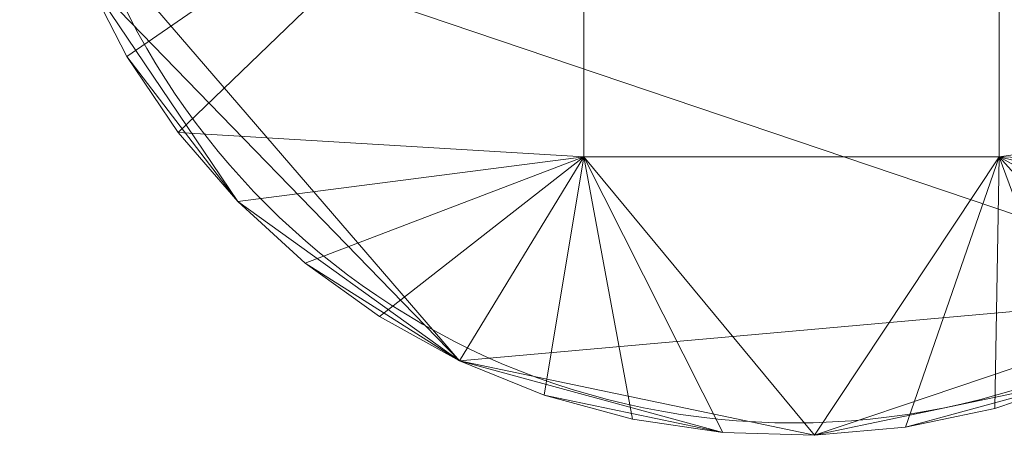
# Model space of a CAD drawing. Units: metres. Extents: x -3.708 to -2.985, y 0.407 to 1.267.
# Drawn here: x -3.635 to -3.221, y 0.407 to 0.582 of the extents above; entities that cross this region are included whole.
import ezdxf

# ---------------------------------------------------------------- set-up
doc = ezdxf.new("R2010")
doc.units = ezdxf.units.M
doc.header["$MEASUREMENT"] = 0
doc.layers.add('Mobilier 2D', color=7, linetype='Continuous')
doc.layers.add('Mobilier 3D', color=7, linetype='Continuous')

# ---------------------------------------------------------------- blocks, each defined once
blk = doc.blocks.new('nolly')
at = {"layer": 'Mobilier 2D', "color": 8, "linetype": 'Continuous', "lineweight": 0}
blk.add_arc((0.05105, -0.21847), 0.31417, 90, 89.9994, dxfattribs=at)
at = {"layer": 'Mobilier 3D', "color": 214, "linetype": 'Continuous', "lineweight": 0}
mesh = blk.add_polyface(dxfattribs=at)
corners = [(0.31956, -0.03144, 0.35), (0.35466, -0.09983, 0.35), (0.33914, -0.06459, 0.35), (0.09799, -0.53444, 0.35), (0.13567, -0.5265, 0.35), (0.17214, -0.51417, 0.35), (0.29619, -0.00083, 0.35), (0.36591, -0.13666, 0.35), (0.23947, 0.05106, 0.35), (0.05963, -0.53785, 0.35), (0.31956, -0.39456, 0.35), (0.33914, -0.3614, 0.35), (0.35466, -0.32616, 0.35), (0.36591, -0.28934, 0.35), (0.29619, -0.42516, 0.35), (-0.26083, -0.30792, 0.35), (-0.26083, -0.11808, 0.35), (-0.27443, -0.19374, 0.35), (0.23947, -0.47706, 0.35), (0.20691, -0.49761, 0.35), (0.37272, -0.25144, 0.35), (0.375, -0.213, 0.35), (0.26937, -0.45279, 0.35), (-0.08977, -0.50641, 0.35), (-0.24742, -0.34401, 0.35), (-0.22984, -0.04772, 0.35), (-0.24742, -0.08198, 0.35), (-0.18319, 0.01338, 0.35), (0.02114, 0.11072, 0.35), (-0.01694, 0.10503, 0.35), (-0.05409, 0.09488, 0.35), (-0.27443, -0.23225, 0.35), (0.05963, 0.11186, 0.35), (-0.08977, 0.08041, 0.35), (0.17214, 0.08818, 0.35), (0.20691, 0.07162, 0.35), (0.09799, 0.10844, 0.35), (0.13567, 0.10051, 0.35), (-0.15478, -0.46537, 0.35), (-0.12349, -0.48782, 0.35), (0.02114, -0.53671, 0.35), (-0.26987, -0.27049, 0.35), (-0.18319, -0.43938, 0.35), (-0.26987, -0.15551, 0.35), (-0.20833, -0.01579, 0.35), (-0.15478, 0.03937, 0.35), (-0.275, -0.213, 0.35), (-0.12349, 0.06182, 0.35), (-0.05409, -0.52088, 0.35), (-0.22984, -0.37827, 0.35), (-0.20833, -0.41021, 0.35), (0.26937, 0.0268, 0.35), (0.37272, -0.17456, 0.35), (-0.01694, -0.53103, 0.35)]
mesh.append_faces([[corners[k] for k in face] for face in [(0, 1, 2), (18, 5, 19), (34, 8, 35), (36, 34, 37), (15, 31, 41), (25, 27, 44), (42, 49, 50), (8, 6, 51)]], dxfattribs={"vtx0": -1, "color": 214})
mesh.append_faces([[corners[k] for k in face] for face in [(13, 14, 12), (38, 23, 42), (28, 33, 32), (48, 40, 23), (16, 33, 26)]], dxfattribs={"vtx0": -1, "vtx1": -1, "color": 214})
mesh.append_faces([[corners[k] for k in face] for face in [(8, 7, 6), (15, 16, 17), (15, 13, 16), (23, 9, 18), (15, 17, 31), (8, 32, 33), (13, 7, 16), (18, 13, 15), (16, 8, 33), (23, 24, 42), (18, 9, 5), (23, 18, 15), (18, 14, 13), (16, 7, 8), (34, 32, 8), (13, 21, 7), (26, 33, 27)]], dxfattribs={"vtx0": -1, "vtx1": -1, "vtx2": -1, "color": 214})
mesh.append_faces([[corners[k] for k in face] for face in [(6, 7, 1), (5, 9, 3), (12, 14, 10), (23, 15, 24), (23, 40, 9), (28, 30, 33)]], dxfattribs={"vtx0": -1, "vtx2": -1, "color": 214})
mesh.append_faces([[corners[k] for k in face] for face in [(25, 26, 27), (0, 6, 1), (45, 27, 33), (36, 32, 34), (24, 49, 42)]], dxfattribs={"vtx1": -1, "vtx2": -1, "color": 214})
mesh.append_faces([[corners[k] for k in face] for face in [(3, 4, 5), (10, 11, 12), (13, 20, 21), (18, 22, 14), (28, 29, 30), (38, 39, 23), (16, 43, 17), (17, 46, 31), (33, 47, 45), (21, 52, 7), (48, 53, 40)]], dxfattribs={"vtx2": -1, "color": 214})
mesh = blk.add_polyface(dxfattribs=at)
corners = [(0.26937, 0.0268, 0.331), (0.29619, -0.00083, 0.331), (0.1375, -0.2455, 0.331), (-0.12349, 0.06182, 0.331), (-0.0375, -0.2455, 0.331), (-0.15478, 0.03937, 0.331), (-0.01694, -0.53103, 0.331), (-0.0375, -0.4205, 0.331), (0.02114, -0.53671, 0.331), (0.05963, 0.11186, 0.331), (0.09799, 0.10844, 0.331), (0.31956, -0.03144, 0.331), (0.17214, 0.08818, 0.331), (0.20691, 0.07162, 0.331), (-0.18319, -0.43938, 0.331), (-0.15478, -0.46537, 0.331), (-0.05409, 0.09488, 0.331), (-0.08977, 0.08041, 0.331), (0.13567, 0.10051, 0.331), (0.37272, -0.25144, 0.331), (0.36591, -0.28934, 0.331), (0.1375, -0.4205, 0.331), (0.09799, -0.53444, 0.331), (0.05963, -0.53785, 0.331), (-0.05409, -0.52088, 0.331), (0.02114, 0.11072, 0.331), (0.35466, -0.09983, 0.331), (0.36591, -0.13666, 0.331), (0.23947, -0.47706, 0.331), (0.20691, -0.49761, 0.331), (-0.27443, -0.19374, 0.331), (-0.26987, -0.15551, 0.331), (0.35466, -0.32616, 0.331), (0.33914, -0.3614, 0.331), (0.17214, -0.51417, 0.331), (0.31956, -0.39456, 0.331), (0.26937, -0.45279, 0.331), (-0.12349, -0.48782, 0.331), (-0.08977, -0.50641, 0.331), (-0.18319, 0.01338, 0.331), (-0.24742, -0.08198, 0.331), (-0.26083, -0.11808, 0.331), (-0.20833, -0.01579, 0.331), (-0.22984, -0.04772, 0.331), (-0.26083, -0.30792, 0.331), (-0.26987, -0.27049, 0.331), (0.23947, 0.05106, 0.331), (0.375, -0.213, 0.331), (0.37272, -0.17456, 0.331), (-0.27443, -0.23225, 0.331), (-0.01694, 0.10503, 0.331), (0.29619, -0.42516, 0.331), (0.33914, -0.06459, 0.331), (-0.20833, -0.41021, 0.331), (-0.275, -0.213, 0.331), (-0.24742, -0.34401, 0.331), (-0.22984, -0.37827, 0.331), (0.13567, -0.5265, 0.331)]
mesh.append_faces([[corners[k] for k in face] for face in [(43, 4, 40)]], dxfattribs={"vtx0": -1, "color": 214})
mesh.append_faces([[corners[k] for k in face] for face in [(3, 4, 5), (6, 7, 8), (14, 7, 15), (16, 4, 17), (18, 2, 10), (24, 7, 6), (9, 4, 25), (21, 23, 7), (42, 4, 43), (0, 2, 46), (47, 2, 48), (32, 2, 20), (50, 4, 16), (26, 2, 52), (51, 21, 35), (35, 2, 33), (55, 4, 56), (39, 4, 42), (52, 2, 11)]], dxfattribs={"vtx0": -1, "vtx1": -1, "color": 214})
mesh.append_faces([[corners[k] for k in face] for face in [(2, 9, 10), (2, 1, 11), (2, 19, 20), (21, 22, 23), (21, 28, 29), (4, 30, 31), (21, 29, 34), (21, 36, 28), (7, 23, 8), (7, 37, 15), (7, 38, 37), (4, 44, 45), (4, 45, 49), (2, 27, 48), (4, 31, 41), (4, 54, 30), (21, 57, 22), (21, 34, 57), (53, 4, 7), (4, 55, 44), (4, 49, 54)]], dxfattribs={"vtx0": -1, "vtx2": -1, "color": 214})
mesh.append_faces([[corners[k] for k in face] for face in [(40, 4, 41)]], dxfattribs={"vtx1": -1, "color": 214})
mesh.append_faces([[corners[k] for k in face] for face in [(0, 1, 2), (12, 13, 2), (26, 27, 2), (32, 33, 2), (21, 2, 35), (39, 5, 4), (24, 38, 7), (18, 12, 2), (2, 4, 9), (50, 25, 4), (13, 46, 2), (3, 17, 4), (51, 36, 21), (14, 53, 7), (47, 19, 2), (53, 56, 4)]], dxfattribs={"vtx1": -1, "vtx2": -1, "color": 214})
mesh = blk.add_polyface(dxfattribs=at)
corners = [(-0.0375, -0.2455, 0.331), (-0.0375, -0.2455, 0.334), (-0.0375, -0.4205, 0.334), (-0.0375, -0.4205, 0.331)]
mesh.append_faces([[corners[k] for k in face] for face in [(0, 1, 2, 3)]], dxfattribs={"color": 214})
mesh = blk.add_polyface(dxfattribs=at)
corners = [(-0.0375, -0.4205, 0.334), (-0.0375, -0.2455, 0.334), (0.1375, -0.2455, 0.334), (0.1375, -0.4205, 0.334)]
mesh.append_faces([[corners[k] for k in face] for face in [(0, 1, 2, 3)]], dxfattribs={"color": 214})
mesh = blk.add_polyface(dxfattribs=at)
corners = [(0.1375, -0.4205, 0.331), (0.1375, -0.4205, 0.334), (0.1375, -0.2455, 0.334), (0.1375, -0.2455, 0.331)]
mesh.append_faces([[corners[k] for k in face] for face in [(0, 1, 2, 3)]], dxfattribs={"color": 214})
mesh = blk.add_polyface(dxfattribs=at)
corners = [(-0.24742, -0.34401, 0.35), (-0.24742, -0.34401, 0.331), (-0.22984, -0.37827, 0.331), (-0.22984, -0.37827, 0.35)]
mesh.append_faces([[corners[k] for k in face] for face in [(0, 1, 2, 3)]], dxfattribs={"color": 214})
mesh = blk.add_polyface(dxfattribs=at)
corners = [(-0.22984, -0.37827, 0.35), (-0.22984, -0.37827, 0.331), (-0.20833, -0.41021, 0.331), (-0.20833, -0.41021, 0.35)]
mesh.append_faces([[corners[k] for k in face] for face in [(0, 1, 2, 3)]], dxfattribs={"color": 214})
mesh = blk.add_polyface(dxfattribs=at)
corners = [(-0.20833, -0.41021, 0.35), (-0.20833, -0.41021, 0.331), (-0.18319, -0.43938, 0.331), (-0.18319, -0.43938, 0.35)]
mesh.append_faces([[corners[k] for k in face] for face in [(0, 1, 2, 3)]], dxfattribs={"color": 214})
mesh = blk.add_polyface(dxfattribs=at)
corners = [(-0.0375, -0.4205, 0.331), (-0.0375, -0.4205, 0.334), (0.1375, -0.4205, 0.334), (0.1375, -0.4205, 0.331)]
mesh.append_faces([[corners[k] for k in face] for face in [(0, 1, 2, 3)]], dxfattribs={"color": 214})
mesh = blk.add_polyface(dxfattribs=at)
corners = [(-0.18319, -0.43938, 0.35), (-0.18319, -0.43938, 0.331), (-0.15478, -0.46537, 0.331), (-0.15478, -0.46537, 0.35)]
mesh.append_faces([[corners[k] for k in face] for face in [(0, 1, 2, 3)]], dxfattribs={"color": 214})
mesh = blk.add_polyface(dxfattribs=at)
corners = [(-0.15478, -0.46537, 0.35), (-0.15478, -0.46537, 0.331), (-0.12349, -0.48782, 0.331), (-0.12349, -0.48782, 0.35)]
mesh.append_faces([[corners[k] for k in face] for face in [(0, 1, 2, 3)]], dxfattribs={"color": 214})
mesh = blk.add_polyface(dxfattribs=at)
corners = [(-0.12349, -0.48782, 0.35), (-0.12349, -0.48782, 0.331), (-0.08977, -0.50641, 0.331), (-0.08977, -0.50641, 0.35)]
mesh.append_faces([[corners[k] for k in face] for face in [(0, 1, 2, 3)]], dxfattribs={"color": 214})
mesh = blk.add_polyface(dxfattribs=at)
corners = [(-0.08977, -0.50641, 0.35), (-0.08977, -0.50641, 0.331), (-0.05409, -0.52088, 0.331), (-0.05409, -0.52088, 0.35)]
mesh.append_faces([[corners[k] for k in face] for face in [(0, 1, 2, 3)]], dxfattribs={"color": 214})
mesh = blk.add_polyface(dxfattribs=at)
corners = [(0.13567, -0.5265, 0.35), (0.13567, -0.5265, 0.331), (0.17214, -0.51417, 0.331), (0.17214, -0.51417, 0.35)]
mesh.append_faces([[corners[k] for k in face] for face in [(0, 1, 2, 3)]], dxfattribs={"color": 214})
mesh = blk.add_polyface(dxfattribs=at)
corners = [(-0.05409, -0.52088, 0.35), (-0.05409, -0.52088, 0.331), (-0.01694, -0.53103, 0.331), (-0.01694, -0.53103, 0.35)]
mesh.append_faces([[corners[k] for k in face] for face in [(0, 1, 2, 3)]], dxfattribs={"color": 214})
mesh = blk.add_polyface(dxfattribs=at)
corners = [(0.09799, -0.53444, 0.35), (0.09799, -0.53444, 0.331), (0.13567, -0.5265, 0.331), (0.13567, -0.5265, 0.35)]
mesh.append_faces([[corners[k] for k in face] for face in [(0, 1, 2, 3)]], dxfattribs={"color": 214})
mesh = blk.add_polyface(dxfattribs=at)
corners = [(-0.01694, -0.53103, 0.35), (-0.01694, -0.53103, 0.331), (0.02114, -0.53671, 0.331), (0.02114, -0.53671, 0.35)]
mesh.append_faces([[corners[k] for k in face] for face in [(0, 1, 2, 3)]], dxfattribs={"color": 214})
mesh = blk.add_polyface(dxfattribs=at)
corners = [(0.05963, -0.53785, 0.35), (0.05963, -0.53785, 0.331), (0.09799, -0.53444, 0.331), (0.09799, -0.53444, 0.35)]
mesh.append_faces([[corners[k] for k in face] for face in [(0, 1, 2, 3)]], dxfattribs={"color": 214})
mesh = blk.add_polyface(dxfattribs=at)
corners = [(0.02114, -0.53671, 0.35), (0.02114, -0.53671, 0.331), (0.05963, -0.53785, 0.331), (0.05963, -0.53785, 0.35)]
mesh.append_faces([[corners[k] for k in face] for face in [(0, 1, 2, 3)]], dxfattribs={"color": 214})

msp = doc.modelspace()

# ---------------------------------------------------------------- block references
msp.add_blockref('nolly', (-3.36024, 0.94486))

doc.saveas('drawing.dxf')
